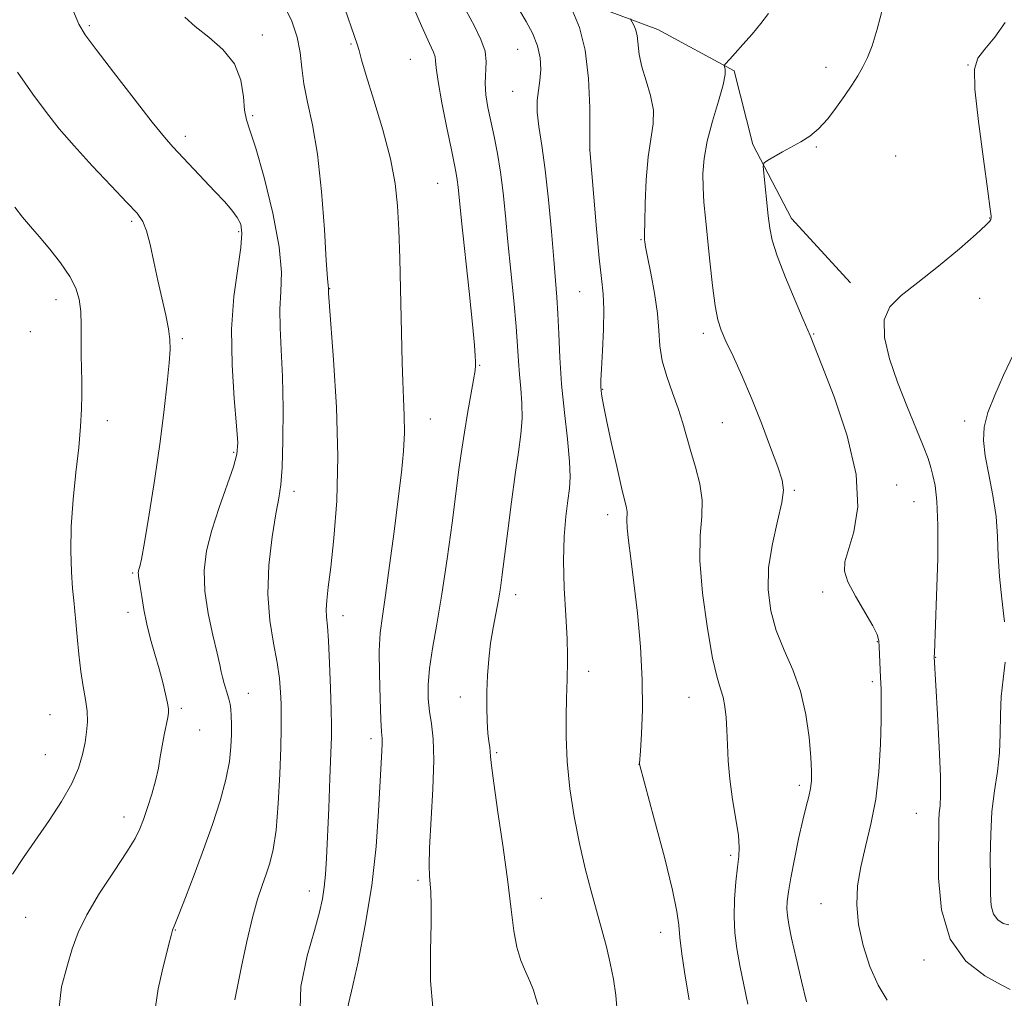
# Model space of a CAD drawing. Extents: x 2192300 to 2195200, y 362300 to 365200.
# Drawn here: x 2193019 to 2193211, y 363527 to 363719 of the extents above; entities that cross this region are included whole.
import ezdxf

# ---------------------------------------------------------------- set-up
doc = ezdxf.new("R2010")
doc.units = 0
doc.header["$MEASUREMENT"] = 0
for name, color, linetype, lineweight in [('DTM HARD BREAKLINE', 7, 'Continuous', 0), ('DTM SPOT ELEVATION', 2, 'Continuous', 13), ('INDEX CONTOUR', 41, 'Continuous', 13), ('INTERMEDIATE CONTOUR', 44, 'Continuous', 0)]:
    doc.layers.add(name, color=color, linetype=linetype, lineweight=lineweight)

msp = doc.modelspace()

# ---------------------------------------------------------------- linework, layer by layer
at = {"layer": 'DTM HARD BREAKLINE'}
msp.add_polyline3d([(2192819.57, 363733.93, 1197.44), (2192861.27, 363731.95, 1193.2), (2192916.65, 363729.09, 1185.31), (2192972.79, 363732.75, 1177.88), (2193023.73, 363737.79, 1171.88), (2193063.63, 363744.96, 1167.25), (2193080.53, 363742.08, 1165.29), (2193116.16, 363727.16, 1159.29), (2193143.38, 363716.93, 1155.19), (2193158.25, 363708.87, 1153.82), (2193161.92, 363694.46, 1152.25), (2193169.51, 363679.99, 1151.27), (2193181.05, 363667.41, 1150.43)], dxfattribs=at)
at = {"layer": 'DTM SPOT ELEVATION'}
for p in [(2193032.17, 363717.72, 1171.76), (2193065.98, 363715.86, 1169.5), (2193083.35, 363714.1, 1166.14), (2193115.92, 363713.07, 1160.97), (2193094.96, 363711.09, 1164.99), (2193204.02, 363709.99, 1150.03), (2193176.27, 363709.53, 1152.71), (2193114.93, 363704.85, 1160.76), (2193064.08, 363700.09, 1169.75), (2193050.93, 363696.07, 1171.54), (2193130.01, 363693.39, 1158.01), (2193174.37, 363693.93, 1151.85), (2193189.89, 363692.2, 1150.29), (2193100.31, 363686.83, 1164.9), (2193040.43, 363679.45, 1174.27), (2193208.26, 363680.07, 1150.04), (2193061.35, 363677.39, 1172.29), (2193140.07, 363675.85, 1156.11), (2193079.14, 363666.24, 1167.95), (2193128.03, 363665.63, 1158.95), (2193025.61, 363664.11, 1176.59), (2193206.33, 363664.38, 1149.51), (2193020.59, 363657.81, 1177.35), (2193050.35, 363656.43, 1173.74), (2193152.27, 363657.47, 1154.43), (2193173.83, 363657.38, 1151.9), (2193108.5, 363651.21, 1163.89), (2193132.56, 363646.55, 1157.91), (2193098.85, 363640.75, 1165.24), (2193035.67, 363640.41, 1175.36), (2193155.95, 363640.05, 1154.98), (2193203.37, 363640.33, 1148.4), (2193060.37, 363634.23, 1172.22), (2193190.04, 363627.84, 1151.37), (2193072.15, 363626.6, 1169.52), (2193170.07, 363626.75, 1153.8), (2193193.43, 363624.58, 1150.9), (2193133.53, 363622.02, 1158.52), (2193040.63, 363610.6, 1174.17), (2193115.54, 363606.36, 1161.44), (2193175.61, 363606.92, 1152.27), (2193039.71, 363602.94, 1174.45), (2193081.74, 363602.24, 1167.42), (2193186.28, 363597.15, 1152.06), (2193197.68, 363594.11, 1149.95), (2193129.8, 363591.35, 1159.46), (2193185.33, 363589.35, 1152.31), (2193063.24, 363587.03, 1171.3), (2193104.73, 363586.35, 1162.63), (2193149.46, 363586.28, 1156.87), (2193024.48, 363582.9, 1176.97), (2193050.13, 363584.1, 1173.7), (2193053.76, 363579.9, 1173.28), (2193087.27, 363578.16, 1166.43), (2193023.53, 363575.08, 1176.98), (2193111.83, 363575.45, 1161.79), (2193139.67, 363573.19, 1158.01), (2193171, 363569.07, 1154.37), (2193193.93, 363563.61, 1150.87), (2193038.95, 363562.86, 1174.57), (2193157.57, 363555.33, 1156.3), (2193096.41, 363550.45, 1164.31), (2193075.2, 363548.4, 1168.62), (2193120.59, 363546.93, 1161.23), (2193175.29, 363545.88, 1152.71), (2193019.69, 363543.26, 1175.14), (2193048.99, 363540.73, 1171.93), (2193143.9, 363540.27, 1158.63), (2193195.44, 363534.85, 1150.48)]:
    msp.add_point(p, dxfattribs=at)
at = {"layer": 'INDEX CONTOUR'}
for points in [[(2193135.404, 363524.809, 1160), (2193135.133, 363527.995, 1160), (2193134.662, 363531.145, 1160), (2193134.033, 363534.287, 1160), (2193133.283, 363537.464, 1160), (2193132.416, 363540.789, 1160), (2193130.319, 363548.38, 1160), (2193129.161, 363552.799, 1160), (2193128.024, 363557.667, 1160), (2193126.988, 363562.951, 1160), (2193126.146, 363568.396, 1160), (2193125.595, 363573.691, 1160), (2193125.388, 363578.54, 1160), (2193125.415, 363582.695, 1160), (2193125.514, 363585.923, 1160), (2193125.567, 363588.105, 1160), (2193125.584, 363589.594, 1160), (2193125.611, 363590.85, 1160), (2193125.669, 363592.336, 1160), (2193125.694, 363594.484, 1160), (2193125.597, 363597.726, 1160), (2193125.337, 363602.292, 1160), (2193125.047, 363607.629, 1160), (2193124.908, 363612.987, 1160), (2193125.048, 363617.728, 1160), (2193125.38, 363621.682, 1160), (2193125.769, 363624.788, 1160), (2193126.082, 363627.137, 1160), (2193126.222, 363629.409, 1160), (2193126.095, 363632.431, 1160), (2193125.659, 363636.781, 1160), (2193125.067, 363642.044, 1160), (2193124.519, 363647.558, 1160), (2193124.167, 363652.743, 1160), (2193123.96, 363657.372, 1160), (2193123.801, 363661.302, 1160), (2193123.603, 363664.554, 1160), (2193123.335, 363667.811, 1160), (2193122.977, 363671.924, 1160), (2193122.518, 363677.429, 1160), (2193121.964, 363683.626, 1160), (2193121.327, 363689.506, 1160), (2193120.646, 363694.268, 1160), (2193120.058, 363697.954, 1160), (2193119.727, 363700.808, 1160), (2193119.755, 363703.083, 1160), (2193120.009, 363705.049, 1160), (2193120.296, 363706.981, 1160), (2193120.434, 363709.095, 1160), (2193120.302, 363711.385, 1160), (2193119.785, 363713.783, 1160), (2193118.83, 363716.211, 1160), (2193117.616, 363718.537, 1160), (2193116.38, 363720.616, 1160)], [(2193060.582, 363527.114, 1170), (2193061.926, 363533.593, 1170), (2193062.977, 363538.514, 1170), (2193064.065, 363543.193, 1170), (2193065.048, 363546.787, 1170), (2193065.922, 363549.467, 1170), (2193066.716, 363551.658, 1170), (2193067.449, 363553.812, 1170), (2193068.107, 363556.492, 1170), (2193068.667, 363560.289, 1170), (2193069.107, 363565.503, 1170), (2193069.426, 363571.271, 1170), (2193069.621, 363576.443, 1170), (2193069.7, 363580.166, 1170), (2193069.695, 363582.792, 1170), (2193069.644, 363584.974, 1170), (2193069.56, 363587.279, 1170), (2193069.352, 363589.938, 1170), (2193068.906, 363593.099, 1170), (2193068.182, 363596.89, 1170), (2193067.454, 363601.342, 1170), (2193067.074, 363606.469, 1170), (2193067.283, 363612.144, 1170), (2193067.894, 363617.667, 1170), (2193068.611, 363622.198, 1170), (2193069.192, 363625.259, 1170), (2193069.605, 363627.835, 1170), (2193069.875, 363631.274, 1170), (2193070.019, 363636.51, 1170), (2193070.036, 363642.812, 1170), (2193069.919, 363649.035, 1170), (2193069.691, 363654.273, 1170), (2193069.48, 363658.578, 1170), (2193069.442, 363662.241, 1170), (2193069.636, 363665.633, 1170), (2193069.728, 363669.443, 1170), (2193069.284, 363674.442, 1170), (2193068.031, 363681.007, 1170), (2193066.331, 363687.963, 1170), (2193064.704, 363693.743, 1170), (2193063.563, 363697.255, 1170), (2193062.879, 363699.303, 1170), (2193062.513, 363701.163, 1170), (2193062.273, 363703.811, 1170), (2193061.759, 363707.015, 1170), (2193060.516, 363710.239, 1170), (2193058.275, 363713.054, 1170), (2193055.5, 363715.453, 1170), (2193052.845, 363717.532, 1170), (2193050.824, 363719.38, 1170)], [(2193212.275, 363529.119, 1150), (2193210.475, 363530, 1150), (2193207.305, 363531.757, 1150), (2193203.608, 363534.66, 1150), (2193200.503, 363538.97, 1150), (2193198.824, 363544.699, 1150), (2193198.271, 363550.87, 1150), (2193198.254, 363556.253, 1150), (2193198.294, 363559.929, 1150), (2193198.33, 363562.207, 1150), (2193198.407, 363563.701, 1150), (2193198.548, 363565.075, 1150), (2193198.662, 363567.156, 1150), (2193198.637, 363570.821, 1150), (2193198.4, 363576.519, 1150), (2193198.049, 363582.975, 1150), (2193197.416, 363594.183, 1150), (2193197.435, 363594.922, 1150), (2193197.877, 363606.145, 1150), (2193198.094, 363613.365, 1150), (2193198.149, 363619.998, 1150), (2193197.943, 363624.694, 1150), (2193197.564, 363627.705, 1150), (2193197.138, 363629.685, 1150), (2193196.74, 363631.269, 1150), (2193196.194, 363633.015, 1150), (2193195.272, 363635.463, 1150), (2193192.05, 363643.304, 1150), (2193190.238, 363647.962, 1150), (2193188.683, 363652.536, 1150), (2193187.705, 363656.696, 1150), (2193187.641, 363660.136, 1150), (2193188.743, 363662.711, 1150), (2193190.975, 363664.92, 1150), (2193194.226, 363667.422, 1150), (2193198.26, 363670.641, 1150), (2193202.349, 363674.059, 1150), (2193205.641, 363676.916, 1150), (2193207.515, 363678.653, 1150), (2193208.274, 363679.482, 1150), (2193208.454, 363679.808, 1150), (2193208.541, 363680.168, 1150), (2193208.535, 363680.449, 1150), (2193208.376, 363681.818, 1150), (2193207.896, 363685.345, 1150), (2193207.022, 363691.57, 1150), (2193206.053, 363698.923, 1150), (2193205.376, 363705.309, 1150), (2193205.319, 363709.202, 1150), (2193205.961, 363711.354, 1150), (2193207.322, 363713.087, 1150), (2193209.291, 363715.441, 1150), (2193211.256, 363718.328, 1150)]]:
    msp.add_polyline3d(points, dxfattribs=at)
at = {"layer": 'INTERMEDIATE CONTOUR'}
for points in [[(2193073.294, 363523.22, 1168), (2193073.547, 363529.724, 1168), (2193074.754, 363535.709, 1168), (2193076.159, 363540.651, 1168), (2193077.159, 363544.218, 1168), (2193077.756, 363546.83, 1168), (2193078.102, 363549.101, 1168), (2193078.333, 363551.609, 1168), (2193078.52, 363554.802, 1168), (2193078.966, 363564.623, 1168), (2193079.218, 363570.446, 1168), (2193079.416, 363575.347, 1168), (2193079.513, 363578.529, 1168), (2193079.515, 363580.894, 1168), (2193079.443, 363583.767, 1168), (2193079.314, 363588.051, 1168), (2193079.144, 363592.965, 1168), (2193078.938, 363597.307, 1168), (2193078.717, 363600.194, 1168), (2193078.544, 363602.012, 1168), (2193078.483, 363603.461, 1168), (2193078.594, 363605.213, 1168), (2193078.889, 363607.807, 1168), (2193079.368, 363611.743, 1168), (2193079.988, 363617.409, 1168), (2193080.536, 363624.704, 1168), (2193080.757, 363633.408, 1168), (2193080.485, 363643.07, 1168), (2193079.924, 363652.323, 1168), (2193079.052, 363663.667, 1168), (2193078.934, 363665.339, 1168), (2193078.903, 363666.142, 1168), (2193078.908, 363666.327, 1168), (2193078.843, 363666.837, 1168), (2193078.724, 363668.262, 1168), (2193078.496, 363671.733, 1168), (2193078.118, 363677.802, 1168), (2193077.561, 363685.282, 1168), (2193076.792, 363692.547, 1168), (2193075.827, 363698.326, 1168), (2193074.852, 363702.754, 1168), (2193074.095, 363706.318, 1168), (2193073.692, 363709.459, 1168), (2193073.384, 363712.43, 1168), (2193072.82, 363715.437, 1168), (2193071.737, 363718.596, 1168), (2193070.238, 363721.655, 1168)], [(2193099.313, 363525.561, 1164), (2193098.884, 363530.776, 1164), (2193098.876, 363536.699, 1164), (2193099.002, 363542.024, 1164), (2193099.033, 363545.76, 1164), (2193098.958, 363548.162, 1164), (2193098.819, 363549.797, 1164), (2193098.672, 363551.273, 1164), (2193098.602, 363553.348, 1164), (2193098.701, 363556.823, 1164), (2193099.364, 363568.307, 1164), (2193099.545, 363573.981, 1164), (2193099.401, 363578.147, 1164), (2193099.049, 363581.118, 1164), (2193098.671, 363583.537, 1164), (2193098.431, 363585.976, 1164), (2193098.415, 363588.707, 1164), (2193098.687, 363591.929, 1164), (2193099.286, 363595.838, 1164), (2193100.134, 363600.622, 1164), (2193101.122, 363606.468, 1164), (2193102.147, 363613.355, 1164), (2193103.111, 363620.439, 1164), (2193104.511, 363631.302, 1164), (2193104.992, 363634.861, 1164), (2193105.501, 363638.177, 1164), (2193106.13, 363641.837, 1164), (2193107.3, 363648.39, 1164), (2193107.588, 363650.207, 1164), (2193107.688, 363651.234, 1164), (2193107.69, 363651.986, 1164), (2193107.649, 363653.039, 1164), (2193107.491, 363655.183, 1164), (2193107.107, 363659.266, 1164), (2193106.441, 363665.687, 1164), (2193104.968, 363679.545, 1164), (2193104.292, 363686.132, 1164), (2193104.125, 363687.52, 1164), (2193103.917, 363688.755, 1164), (2193103.564, 363690.502, 1164), (2193102.963, 363693.384, 1164), (2193102.075, 363697.718, 1164), (2193101.114, 363702.598, 1164), (2193100.358, 363706.807, 1164), (2193099.999, 363709.445, 1164), (2193099.89, 363710.841, 1164), (2193099.794, 363711.637, 1164), (2193099.476, 363712.503, 1164), (2193098.68, 363714.236, 1164), (2193097.147, 363717.662, 1164), (2193094.78, 363723.178, 1164)], [(2193188.237, 363527.044, 1152), (2193186.442, 363529.965, 1152), (2193184.821, 363533.613, 1152), (2193183.487, 363537.697, 1152), (2193182.591, 363541.816, 1152), (2193182.247, 363545.67, 1152), (2193182.418, 363549.363, 1152), (2193183.027, 363553.104, 1152), (2193183.971, 363557.088, 1152), (2193185.032, 363561.456, 1152), (2193185.962, 363566.338, 1152), (2193186.572, 363571.728, 1152), (2193186.899, 363577.093, 1152), (2193187.034, 363581.764, 1152), (2193187.061, 363585.264, 1152), (2193187.017, 363587.89, 1152), (2193186.932, 363590.129, 1152), (2193186.67, 363596.133, 1152), (2193186.592, 363597.353, 1152), (2193186.263, 363598.543, 1152), (2193185.388, 363600.29, 1152), (2193181.997, 363606.073, 1152), (2193180.512, 363608.894, 1152), (2193179.832, 363610.957, 1152), (2193179.921, 363612.78, 1152), (2193181.683, 363618.639, 1152), (2193182.45, 363623.526, 1152), (2193182.17, 363629.867, 1152), (2193180.388, 363637.477, 1152), (2193177.812, 363645.109, 1152), (2193175.44, 363651.242, 1152), (2193173.12, 363657.086, 1152), (2193171.781, 363660.19, 1152), (2193170.183, 363663.937, 1152), (2193168.312, 363668.457, 1152), (2193166.693, 363672.65, 1152), (2193165.715, 363675.722, 1152), (2193165.228, 363678.097, 1152), (2193164.944, 363680.503, 1152), (2193164.058, 363688.868, 1152), (2193163.952, 363690.226, 1152), (2193164.152, 363690.864, 1152), (2193164.831, 363691.329, 1152), (2193167.747, 363692.988, 1152), (2193171.33, 363694.961, 1152), (2193173.058, 363696.065, 1152), (2193174.795, 363697.531, 1152), (2193176.57, 363699.494, 1152), (2193178.306, 363701.752, 1152), (2193179.898, 363704.014, 1152), (2193181.269, 363706.053, 1152), (2193182.437, 363707.901, 1152), (2193183.444, 363709.655, 1152), (2193184.345, 363711.473, 1152), (2193185.244, 363713.767, 1152), (2193186.257, 363717.009, 1152), (2193187.437, 363721.451, 1152)], [(2193045.064, 363525.725, 1172), (2193045.594, 363529.258, 1172), (2193046.397, 363532.69, 1172), (2193047.698, 363537.993, 1172), (2193048.124, 363539.659, 1172), (2193048.442, 363540.72, 1172), (2193048.863, 363541.827, 1172), (2193049.642, 363543.778, 1172), (2193050.952, 363547.141, 1172), (2193052.64, 363551.572, 1172), (2193054.467, 363556.504, 1172), (2193056.218, 363561.42, 1172), (2193057.733, 363566.054, 1172), (2193058.872, 363570.197, 1172), (2193059.54, 363573.691, 1172), (2193059.844, 363576.593, 1172), (2193059.937, 363579.009, 1172), (2193059.95, 363581.032, 1172), (2193059.913, 363582.682, 1172), (2193059.833, 363583.965, 1172), (2193059.709, 363584.92, 1172), (2193059.525, 363585.734, 1172), (2193059.261, 363586.629, 1172), (2193058.529, 363589.011, 1172), (2193058.198, 363590.203, 1172), (2193057.949, 363591.276, 1172), (2193057.65, 363592.666, 1172), (2193057.126, 363594.932, 1172), (2193056.288, 363598.431, 1172), (2193055.382, 363602.702, 1172), (2193054.742, 363607.083, 1172), (2193054.637, 363611.085, 1172), (2193055.097, 363614.917, 1172), (2193056.089, 363618.965, 1172), (2193057.521, 363623.431, 1172), (2193060.333, 363631.397, 1172), (2193061.022, 363633.842, 1172), (2193061.182, 363636.089, 1172), (2193060.947, 363639.417, 1172), (2193060.479, 363644.722, 1172), (2193060.056, 363651.368, 1172), (2193059.981, 363658.339, 1172), (2193060.443, 363664.74, 1172), (2193061.178, 363670.163, 1172), (2193061.803, 363674.323, 1172), (2193062.007, 363677.077, 1172), (2193061.756, 363678.847, 1172), (2193061.084, 363680.197, 1172), (2193060.02, 363681.614, 1172), (2193058.558, 363683.276, 1172), (2193056.684, 363685.284, 1172), (2193048.51, 363693.964, 1172), (2193046.858, 363695.866, 1172), (2193044.451, 363698.846, 1172), (2193040.885, 363703.411, 1172), (2193036.887, 363708.591, 1172), (2193033.471, 363713.051, 1172), (2193031.358, 363715.902, 1172), (2193030.092, 363718.03, 1172), (2193028.925, 363720.77, 1172)], [(2193082.49, 363524.96, 1166), (2193083.414, 363528.806, 1166), (2193084.712, 363534.553, 1166), (2193086.133, 363541.688, 1166), (2193087.379, 363549.452, 1166), (2193088.221, 363557.112, 1166), (2193088.724, 363564.036, 1166), (2193089.366, 363575.804, 1166), (2193089.426, 363577.21, 1166), (2193089.408, 363578.201, 1166), (2193089.322, 363579.521, 1166), (2193089.181, 363581.964, 1166), (2193089.008, 363586.008, 1166), (2193088.877, 363590.859, 1166), (2193088.872, 363595.404, 1166), (2193089.065, 363598.909, 1166), (2193089.468, 363602.153, 1166), (2193090.084, 363606.288, 1166), (2193090.888, 363612.082, 1166), (2193091.765, 363618.751, 1166), (2193092.569, 363625.126, 1166), (2193093.187, 363630.302, 1166), (2193093.59, 363634.456, 1166), (2193093.773, 363638.029, 1166), (2193093.752, 363641.405, 1166), (2193093.607, 363644.743, 1166), (2193093.44, 363648.142, 1166), (2193093.327, 363651.735, 1166), (2193093.161, 363660.565, 1166), (2193093.029, 363666.211, 1166), (2193092.86, 363672.176, 1166), (2193092.672, 363677.746, 1166), (2193092.442, 363682.457, 1166), (2193091.978, 363686.829, 1166), (2193091.052, 363691.629, 1166), (2193089.547, 363697.316, 1166), (2193087.815, 363703.114, 1166), (2193086.318, 363707.943, 1166), (2193085.402, 363711.027, 1166), (2193084.902, 363712.827, 1166), (2193084.534, 363714.111, 1166), (2193084.04, 363715.591, 1166), (2193082.094, 363721.066, 1166)], [(2193119.845, 363526.144, 1162), (2193119.505, 363527.415, 1162), (2193119.007, 363528.998, 1162), (2193118.33, 363530.769, 1162), (2193117.478, 363532.655, 1162), (2193116.578, 363534.791, 1162), (2193115.789, 363537.365, 1162), (2193115.206, 363540.587, 1162), (2193114.685, 363544.75, 1162), (2193114.019, 363550.172, 1162), (2193113.082, 363556.885, 1162), (2193112.065, 363563.782, 1162), (2193111.241, 363569.475, 1162), (2193110.804, 363572.951, 1162), (2193110.645, 363574.713, 1162), (2193110.579, 363575.639, 1162), (2193110.458, 363576.5, 1162), (2193110.287, 363577.634, 1162), (2193110.108, 363579.269, 1162), (2193109.963, 363581.558, 1162), (2193109.882, 363584.348, 1162), (2193109.893, 363587.416, 1162), (2193110.02, 363590.561, 1162), (2193110.272, 363593.718, 1162), (2193110.649, 363596.849, 1162), (2193111.144, 363599.904, 1162), (2193112.172, 363605.378, 1162), (2193112.561, 363607.707, 1162), (2193112.926, 363610.321, 1162), (2193113.994, 363618.856, 1162), (2193114.715, 363624.5, 1162), (2193115.445, 363629.874, 1162), (2193116.096, 363634.242, 1162), (2193116.58, 363637.775, 1162), (2193116.819, 363640.867, 1162), (2193116.769, 363643.838, 1162), (2193116.541, 363646.712, 1162), (2193116.283, 363649.435, 1162), (2193116.101, 363652.056, 1162), (2193115.923, 363655.017, 1162), (2193115.635, 363658.856, 1162), (2193115.162, 363663.907, 1162), (2193114.011, 363675.384, 1162), (2193113.532, 363680.512, 1162), (2193113.093, 363685.026, 1162), (2193112.602, 363689.052, 1162), (2193112.001, 363692.702, 1162), (2193111.335, 363696.015, 1162), (2193110.682, 363699.014, 1162), (2193110.116, 363701.723, 1162), (2193109.717, 363704.188, 1162), (2193109.567, 363706.455, 1162), (2193109.783, 363710.646, 1162), (2193109.559, 363712.742, 1162), (2193108.756, 363714.981, 1162), (2193107.457, 363717.574, 1162), (2193105.823, 363720.757, 1162)], [(2193149.467, 363527.066, 1158), (2193149.064, 363529.38, 1158), (2193148.548, 363532.55, 1158), (2193148.028, 363536.083, 1158), (2193147.638, 363539.262, 1158), (2193147.426, 363541.706, 1158), (2193147.089, 363544.372, 1158), (2193146.233, 363548.553, 1158), (2193144.633, 363554.995, 1158), (2193142.717, 363562.245, 1158), (2193139.759, 363573.184, 1158), (2193139.764, 363573.315, 1158), (2193139.944, 363575.815, 1158), (2193140.166, 363579.155, 1158), (2193140.343, 363583.872, 1158), (2193140.306, 363589.672, 1158), (2193139.939, 363596.186, 1158), (2193139.347, 363602.773, 1158), (2193138.686, 363608.714, 1158), (2193138.096, 363613.436, 1158), (2193137.643, 363616.946, 1158), (2193137.372, 363619.392, 1158), (2193137.299, 363620.952, 1158), (2193137.346, 363622.599, 1158), (2193137.229, 363623.367, 1158), (2193136.259, 363627.358, 1158), (2193135.305, 363631.463, 1158), (2193134.234, 363636.223, 1158), (2193133.307, 363640.502, 1158), (2193132.716, 363643.428, 1158), (2193132.412, 363645.196, 1158), (2193132.277, 363646.269, 1158), (2193132.217, 363647.13, 1158), (2193132.23, 363648.359, 1158), (2193132.332, 363650.556, 1158), (2193132.523, 363654.072, 1158), (2193132.712, 363658.242, 1158), (2193132.787, 363662.152, 1158), (2193132.663, 363665.222, 1158), (2193132.355, 363668.216, 1158), (2193131.903, 363672.235, 1158), (2193131.359, 363677.927, 1158), (2193130.821, 363684.14, 1158), (2193130.067, 363693.382, 1158), (2193130.069, 363693.576, 1158), (2193130.056, 363697.062, 1158), (2193130.015, 363701.652, 1158), (2193129.778, 363707.366, 1158), (2193129.15, 363712.938, 1158), (2193128.034, 363717.334, 1158), (2193126.722, 363720.461, 1158)], [(2193172.412, 363526.685, 1154), (2193171.439, 363530.719, 1154), (2193170.398, 363535.211, 1154), (2193169.513, 363539.168, 1154), (2193168.954, 363541.856, 1154), (2193168.684, 363543.578, 1154), (2193168.611, 363544.895, 1154), (2193168.671, 363546.329, 1154), (2193168.898, 363548.239, 1154), (2193169.349, 363550.944, 1154), (2193170.051, 363554.583, 1154), (2193170.884, 363558.592, 1154), (2193171.695, 363562.229, 1154), (2193172.36, 363564.934, 1154), (2193172.86, 363566.882, 1154), (2193173.204, 363568.431, 1154), (2193173.398, 363569.951, 1154), (2193173.432, 363571.861, 1154), (2193173.293, 363574.594, 1154), (2193172.949, 363578.409, 1154), (2193172.305, 363582.89, 1154), (2193171.249, 363587.453, 1154), (2193169.743, 363591.642, 1154), (2193168.053, 363595.53, 1154), (2193166.517, 363599.324, 1154), (2193165.43, 363603.209, 1154), (2193164.909, 363607.298, 1154), (2193165.024, 363611.684, 1154), (2193165.763, 363616.343, 1154), (2193166.774, 363620.781, 1154), (2193167.621, 363624.384, 1154), (2193167.941, 363626.813, 1154), (2193167.669, 363628.802, 1154), (2193166.81, 363631.355, 1154), (2193165.41, 363635.192, 1154), (2193163.636, 363639.901, 1154), (2193161.695, 363644.786, 1154), (2193159.781, 363649.243, 1154), (2193158.055, 363653.027, 1154), (2193156.665, 363655.986, 1154), (2193155.709, 363658.133, 1154), (2193155.063, 363660.147, 1154), (2193154.55, 363662.876, 1154), (2193154.031, 363666.881, 1154), (2193153.513, 363671.602, 1154), (2193152.655, 363680.01, 1154), (2193152.37, 363683.167, 1154), (2193152.198, 363685.98, 1154), (2193152.167, 363688.751, 1154), (2193152.389, 363691.724, 1154), (2193152.992, 363695.127, 1154), (2193154.022, 363699.043, 1154), (2193155.187, 363702.942, 1154), (2193156.111, 363706.147, 1154), (2193156.52, 363708.159, 1154), (2193156.546, 363709.194, 1154), (2193156.42, 363709.642, 1154), (2193156.341, 363709.853, 1154), (2193156.368, 363709.989, 1154), (2193156.522, 363710.167, 1154), (2193157.455, 363711.169, 1154), (2193158.485, 363712.301, 1154), (2193159.999, 363713.989, 1154), (2193161.777, 363716.021, 1154), (2193163.524, 363718.109, 1154), (2193165.012, 363720.074, 1154)], [(2193160.965, 363526.229, 1156), (2193159.395, 363533.811, 1156), (2193158.787, 363537.113, 1156), (2193158.399, 363540.195, 1156), (2193158.257, 363543.367, 1156), (2193158.366, 363546.813, 1156), (2193158.635, 363550.2, 1156), (2193158.951, 363553.065, 1156), (2193159.203, 363555.143, 1156), (2193159.289, 363556.956, 1156), (2193159.109, 363559.22, 1156), (2193158.616, 363562.443, 1156), (2193157.978, 363566.296, 1156), (2193157.416, 363570.236, 1156), (2193157.094, 363573.822, 1156), (2193156.946, 363577.002, 1156), (2193156.85, 363579.824, 1156), (2193156.699, 363582.324, 1156), (2193156.456, 363584.496, 1156), (2193156.096, 363586.323, 1156), (2193155.597, 363587.949, 1156), (2193154.931, 363590.165, 1156), (2193154.071, 363593.922, 1156), (2193153.043, 363599.768, 1156), (2193152.106, 363606.641, 1156), (2193151.572, 363613.076, 1156), (2193151.625, 363617.967, 1156), (2193151.929, 363621.652, 1156), (2193152.024, 363624.829, 1156), (2193151.567, 363628.048, 1156), (2193150.727, 363631.288, 1156), (2193149.801, 363634.379, 1156), (2193148.244, 363639.946, 1156), (2193147.35, 363642.775, 1156), (2193146.225, 363645.845, 1156), (2193145.079, 363649.029, 1156), (2193144.195, 363652.132, 1156), (2193143.756, 363655.049, 1156), (2193143.553, 363658.026, 1156), (2193143.275, 363661.401, 1156), (2193142.704, 363665.33, 1156), (2193141.982, 363669.262, 1156), (2193141.343, 363672.472, 1156), (2193140.967, 363674.43, 1156), (2193140.804, 363675.389, 1156), (2193140.753, 363675.801, 1156), (2193140.731, 363676.152, 1156), (2193140.733, 363677.066, 1156), (2193140.777, 363679.205, 1156), (2193140.88, 363682.948, 1156), (2193141.094, 363687.563, 1156), (2193141.472, 363692.042, 1156), (2193142.448, 363698.515, 1156), (2193142.486, 363701.199, 1156), (2193141.925, 363704.028, 1156), (2193141.037, 363706.911, 1156), (2193140.209, 363709.647, 1156), (2193139.726, 363712.065, 1156), (2193139.278, 363715.779, 1156), (2193138.955, 363717.047, 1156), (2193138.578, 363717.948, 1156), (2193138.088, 363718.839, 1156), (2193138.096, 363719.047, 1156)], [(2193026.158, 363525.071, 1174), (2193026.684, 363529.624, 1174), (2193027.805, 363533.68, 1174), (2193028.816, 363537.075, 1174), (2193029.941, 363540.235, 1174), (2193031.637, 363543.737, 1174), (2193034.166, 363547.933, 1174), (2193037.021, 363552.284, 1174), (2193039.498, 363556.027, 1174), (2193041.084, 363558.638, 1174), (2193042.015, 363560.54, 1174), (2193042.717, 363562.395, 1174), (2193043.52, 363564.703, 1174), (2193044.368, 363567.328, 1174), (2193045.112, 363569.968, 1174), (2193045.645, 363572.395, 1174), (2193046.032, 363574.636, 1174), (2193046.382, 363576.795, 1174), (2193046.772, 363578.912, 1174), (2193047.473, 363582.311, 1174), (2193047.646, 363583.27, 1174), (2193047.648, 363584.057, 1174), (2193047.461, 363585.145, 1174), (2193047.072, 363586.889, 1174), (2193046.502, 363589.197, 1174), (2193045.783, 363591.867, 1174), (2193044.956, 363594.712, 1174), (2193044.117, 363597.641, 1174), (2193043.369, 363600.585, 1174), (2193042.797, 363603.443, 1174), (2193042.387, 363605.992, 1174), (2193042.102, 363607.979, 1174), (2193041.91, 363609.234, 1174), (2193041.791, 363609.93, 1174), (2193041.736, 363610.324, 1174), (2193041.728, 363610.64, 1174), (2193041.768, 363610.951, 1174), (2193041.858, 363611.298, 1174), (2193042.015, 363611.856, 1174), (2193042.334, 363613.338, 1174), (2193042.926, 363616.593, 1174), (2193043.846, 363622.128, 1174), (2193044.932, 363629.079, 1174), (2193045.971, 363636.242, 1174), (2193046.783, 363642.587, 1174), (2193047.362, 363647.794, 1174), (2193047.739, 363651.717, 1174), (2193047.935, 363654.36, 1174), (2193047.917, 363656.322, 1174), (2193047.642, 363658.351, 1174), (2193047.091, 363661.028, 1174), (2193045.552, 363667.865, 1174), (2193044.773, 363671.522, 1174), (2193044.038, 363674.889, 1174), (2193043.347, 363677.581, 1174), (2193042.624, 363679.416, 1174), (2193041.494, 363680.998, 1174), (2193039.504, 363683.134, 1174), (2193036.4, 363686.381, 1174), (2193032.709, 363690.294, 1174), (2193029.152, 363694.176, 1174), (2193026.254, 363697.544, 1174), (2193023.737, 363700.741, 1174), (2193021.126, 363704.317, 1174), (2193018.11, 363708.62, 1174)], [(2193017.095, 363551.684, 1176), (2193019.293, 363554.957, 1176), (2193024.288, 363562.201, 1176), (2193026.71, 363565.918, 1176), (2193028.694, 363569.392, 1176), (2193030.025, 363572.439, 1176), (2193030.825, 363575.086, 1176), (2193031.3, 363577.411, 1176), (2193031.614, 363579.506, 1176), (2193031.762, 363581.508, 1176), (2193031.696, 363583.569, 1176), (2193031.396, 363585.828, 1176), (2193030.95, 363588.391, 1176), (2193030.479, 363591.349, 1176), (2193030.076, 363594.704, 1176), (2193029.752, 363598.085, 1176), (2193029.493, 363601.03, 1176), (2193029.092, 363605.23, 1176), (2193028.886, 363607.585, 1176), (2193028.657, 363610.834, 1176), (2193028.517, 363614.939, 1176), (2193028.597, 363619.728, 1176), (2193028.98, 363624.982, 1176), (2193029.532, 363630.28, 1176), (2193030.063, 363635.155, 1176), (2193030.425, 363639.25, 1176), (2193030.619, 363642.648, 1176), (2193030.681, 363645.543, 1176), (2193030.655, 363648.133, 1176), (2193030.592, 363650.629, 1176), (2193030.549, 363653.249, 1176), (2193030.558, 363656.125, 1176), (2193030.556, 363659.068, 1176), (2193030.457, 363661.806, 1176), (2193030.16, 363664.162, 1176), (2193029.505, 363666.344, 1176), (2193028.317, 363668.653, 1176), (2193026.515, 363671.282, 1176), (2193024.39, 363673.996, 1176), (2193022.326, 363676.452, 1176), (2193020.607, 363678.433, 1176), (2193019.105, 363680.219, 1176), (2193017.592, 363682.214, 1176)], [(2193211.189, 363601.057, 1148), (2193210.664, 363605.53, 1148), (2193210.182, 363609.905, 1148), (2193209.948, 363613.921, 1148), (2193209.802, 363617.746, 1148), (2193209.497, 363621.651, 1148), (2193208.866, 363625.799, 1148), (2193208.084, 363629.901, 1148), (2193207.408, 363633.559, 1148), (2193207.072, 363636.526, 1148), (2193207.203, 363639.165, 1148), (2193207.908, 363641.99, 1148), (2193209.235, 363645.395, 1148), (2193210.992, 363649.287, 1148), (2193212.933, 363653.451, 1148)], [(2193211.99, 363541.766, 1148), (2193210.929, 363542.034, 1148), (2193209.862, 363542.736, 1148), (2193209.021, 363543.878, 1148), (2193208.572, 363545.498, 1148), (2193208.416, 363547.761, 1148), (2193208.393, 363550.863, 1148), (2193208.385, 363554.882, 1148), (2193208.452, 363559.409, 1148), (2193208.704, 363563.915, 1148), (2193209.192, 363567.998, 1148), (2193209.757, 363571.76, 1148), (2193210.185, 363575.427, 1148), (2193210.337, 363579.166, 1148), (2193210.365, 363582.892, 1148), (2193210.499, 363586.463, 1148), (2193210.878, 363589.811, 1148), (2193211.297, 363593.17, 1148)]]:
    msp.add_polyline3d(points, dxfattribs=at)

doc.saveas('drawing.dxf')
